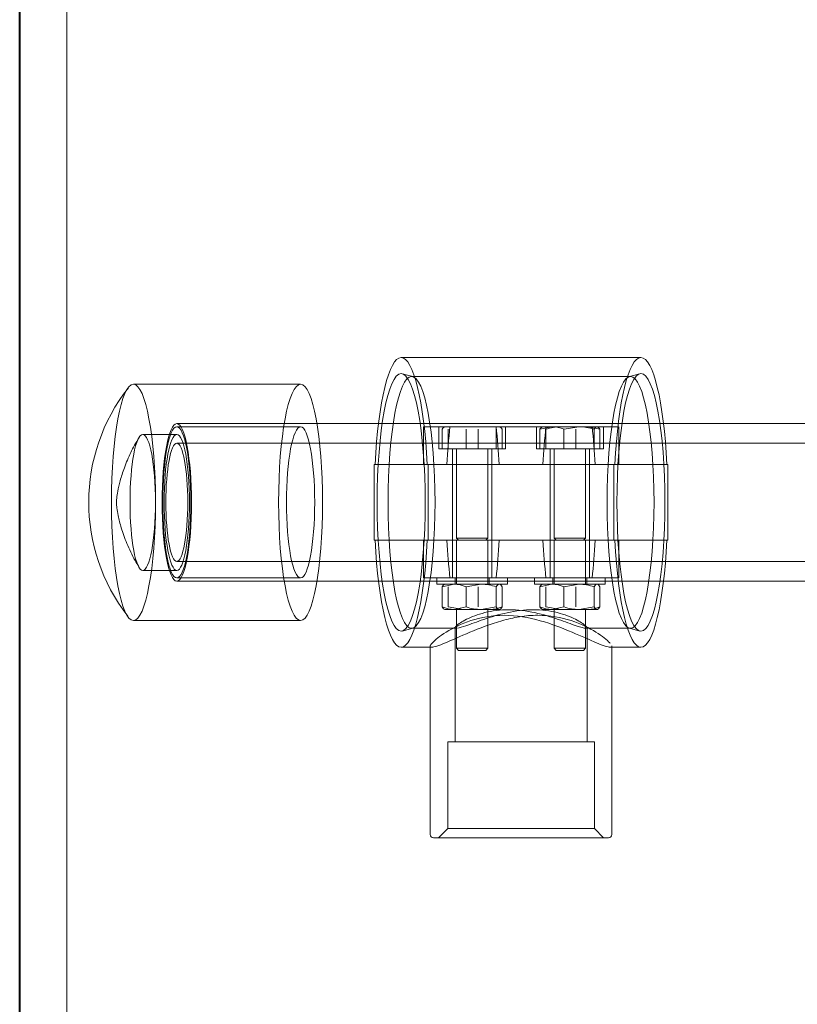
# Model space of a CAD drawing. Units: millimetres. Extents: x 563 to 2886, y -93 to 1522.
# Drawn here: x 1529 to 1627, y 1124 to 1249 of the extents above; entities that cross this region are included whole.
import ezdxf
from ezdxf.lldxf.tags import DXFTag

# ---------------------------------------------------------------- set-up
doc = ezdxf.new("R2010")
doc.units = ezdxf.units.MM
for name, color, linetype in [('AS-RADON_315', 7, 'Continuous'), ('HORNI_DIL_NADRZE', 7, 'Continuous'), ('NAVRTAVKA_D32_1-', 7, 'Continuous'), ('TR_D63_L100', 7, 'Continuous'), ('ZASLEPKA_D20', 7, 'Continuous')]:
    doc.layers.add(name, color=color, linetype=linetype)
tags = doc.linetypes.add('HIDDEN2', pattern=[4.7625, 3.175, -1.5875]).pattern_tags.tags
tags[6:7] = [DXFTag(74, 4), DXFTag(75, 0), DXFTag(340, '0'), DXFTag(46, 0.0), DXFTag(50, 0.0), DXFTag(44, 0.0), DXFTag(45, 0.0)]
tags[4:5] = [DXFTag(74, 4), DXFTag(75, 0), DXFTag(340, '0'), DXFTag(46, 0.0), DXFTag(50, 0.0), DXFTag(44, 0.0), DXFTag(45, 0.0)]

# ---------------------------------------------------------------- blocks, each defined once
blk = doc.blocks.new('SE119')
at = {"layer": 'HORNI_DIL_NADRZE', "color": 7, "linetype": 'Continuous', "lineweight": 40}
blk.add_line((1473.14, 1282.75), (1473.14, 832.75), dxfattribs=at)
blk = doc.blocks.new('SE120')
at = {"layer": 'HORNI_DIL_NADRZE', "color": 7, "linetype": 'HIDDEN2', "lineweight": 20}
blk.add_line((1479.14, 1502.75), (1479.14, 832.75), dxfattribs=at)
blk = doc.blocks.new('SE148')
at = {"layer": 'TR_D63_L100', "color": 7, "linetype": 'HIDDEN2', "lineweight": 20}
for p, q in [((1604.54, 1197.85), (1493.1, 1197.85)), ((1604.54, 1195.35), (1493.1, 1195.35)), ((1493.1, 1180.35), (1604.54, 1180.35)), ((1493.1, 1177.85), (1604.54, 1177.85))]:
    blk.add_line(p, q, dxfattribs=at)
for major_axis in [(0, -10), (0, -7.5)]:
    blk.add_ellipse((1493.1, 1187.85), major_axis=major_axis, ratio=0.186415, dxfattribs=at)
blk = doc.blocks.new('SE157')
at = {"layer": 'ZASLEPKA_D20', "color": 7, "linetype": 'HIDDEN2', "lineweight": 20}
for p, q in [((1508.82, 1202.85), (1487.59, 1202.85)), ((1508.82, 1197.45), (1493.1, 1197.45)), ((1493.1, 1196.49), (1488.77, 1196.49)), ((1488.77, 1179.21), (1493.1, 1179.21)), ((1493.1, 1178.25), (1508.82, 1178.25)), ((1487.59, 1172.85), (1508.82, 1172.85))]:
    blk.add_line(p, q, dxfattribs=at)
blk.add_arc((1505.43, 1187.85), 23.52, 141.7796, 217.9248, dxfattribs=at)
for centre, major_axis in [((1487.59, 1187.85), (0, -15)), ((1508.82, 1187.85), (0, -15)), ((1493.1, 1187.85), (0, 9.6)), ((1508.82, 1187.85), (0, -9.6)), ((1488.77, 1187.85), (0, 8.64)), ((1493.1, 1187.85), (0, 8.64))]:
    blk.add_ellipse(centre, major_axis=major_axis, ratio=0.186415, dxfattribs=at)
blk.add_open_spline([(1488.3, 1196.09), (1487.89, 1195.4), (1487.24, 1194.24), (1486.44, 1192.34), (1485.91, 1190.68), (1485.61, 1189.36), (1485.47, 1188.48), (1485.44, 1188.04), (1485.43, 1187.91), (1485.43, 1187.87), (1485.43, 1187.85), (1485.43, 1187.84), (1485.43, 1187.83), (1485.43, 1187.82), (1485.43, 1187.78), (1485.44, 1187.6), (1485.49, 1187.08), (1485.67, 1186.02), (1486.06, 1184.48), (1486.75, 1182.56), (1487.53, 1180.86), (1488.09, 1179.99), (1488.27, 1179.71)], degree=3, knots=[0, 0, 0, 0, 0.117483, 0.22965, 0.327003, 0.4043, 0.45947, 0.493457, 0.501193, 0.502227, 0.502752, 0.503196, 0.503707, 0.504506, 0.506368, 0.514203, 0.556781, 0.61758, 0.707591, 0.822475, 0.952621, 1, 1, 1, 1], dxfattribs=at)
blk = doc.blocks.new('SE158')
at = {"layer": 'NAVRTAVKA_D32_1-', "color": 7, "linetype": 'HIDDEN2', "lineweight": 20}
for points, knots in [([(1548.14, 1169.45), (1547.99, 1169.45), (1547.77, 1169.5), (1547.19, 1169.69), (1546.83, 1169.83), (1545.57, 1170.36), (1544.5, 1170.85), (1542.08, 1171.87), (1540.72, 1172.41), (1537.81, 1173.23), (1536.23, 1173.5), (1533.16, 1173.51), (1531.71, 1173.24), (1529.21, 1172.42), (1528.15, 1171.89), (1526.48, 1170.85), (1525.89, 1170.37), (1525.39, 1169.84), (1525.31, 1169.7), (1525.29, 1169.59), (1525.29, 1169.58), (1525.29, 1169.58)], [0, 0, 0, 0, 0.03125, 0.03125, 0.0625, 0.0625, 0.125, 0.125, 0.1875, 0.1875, 0.25, 0.25, 0.3125, 0.3125, 0.375, 0.375, 0.4375, 0.4375, 0.46875, 0.46875, 0.4715096, 0.4715096, 0.4715096, 0.4715096]), ([(1525.39, 1169.46), (1525.42, 1169.45), (1525.45, 1169.45), (1525.77, 1169.45), (1526.37, 1169.65), (1528.04, 1170.35), (1529.11, 1170.84), (1531.54, 1171.86), (1532.89, 1172.4), (1535.1, 1173.02), (1535.85, 1173.2), (1537.39, 1173.44), (1538.18, 1173.51), (1540.46, 1173.51), (1541.92, 1173.24), (1544.43, 1172.42), (1545.49, 1171.88), (1546.74, 1171.11), (1547.09, 1170.86), (1547.68, 1170.4), (1547.92, 1170.18), (1548.09, 1169.99), (1548.11, 1169.97), (1548.12, 1169.96)], [0.4920655, 0.4920655, 0.4920655, 0.4920655, 0.5, 0.5, 0.5625, 0.5625, 0.625, 0.625, 0.6875, 0.6875, 0.71875, 0.71875, 0.75, 0.75, 0.8125, 0.8125, 0.875, 0.875, 0.90625, 0.90625, 0.9375, 0.9375, 0.940624, 0.940624, 0.940624, 0.940624])]:
    blk.add_open_spline(points, degree=3, knots=knots, dxfattribs=at)
blk.add_open_spline([(1548.34, 1169.58), (1548.34, 1169.49), (1548.27, 1169.45), (1548.14, 1169.45)], degree=3, dxfattribs=at)
blk = doc.blocks.new('SE159')
at = {"layer": 'NAVRTAVKA_D32_1-', "color": 7, "linetype": 'HIDDEN2', "lineweight": 20}
for p, q in [((1528.61, 1183.05), (1527.41, 1183.05)), ((1534.04, 1183.05), (1532.61, 1183.05))]:
    blk.add_line(p, q, dxfattribs=at)
blk = doc.blocks.new('SE160')
at = {"layer": 'NAVRTAVKA_D32_1-', "color": 7, "linetype": 'HIDDEN2', "lineweight": 20}
for points, knots in [([(1545.05, 1171.85), (1544.84, 1171.85), (1544.41, 1171.97), (1543.2, 1172.39), (1542.42, 1172.69), (1540.64, 1173.29), (1539.63, 1173.61), (1537.51, 1174.07), (1536.37, 1174.22), (1534.18, 1174.22), (1533.12, 1174.08), (1531.29, 1173.61), (1530.51, 1173.3), (1529.29, 1172.69), (1528.85, 1172.4), (1528.5, 1172.07), (1528.44, 1171.99), (1528.44, 1171.93)], [0, 0, 0, 0, 0.0625, 0.0625, 0.125, 0.125, 0.1875, 0.1875, 0.25, 0.25, 0.3125, 0.3125, 0.375, 0.375, 0.4375, 0.4375, 0.4709783, 0.4709783, 0.4709783, 0.4709783]), ([(1528.75, 1171.87), (1528.99, 1171.91), (1529.35, 1172.02), (1530.43, 1172.39), (1531.2, 1172.68), (1532.98, 1173.29), (1533.99, 1173.6), (1536.12, 1174.07), (1537.26, 1174.22), (1539.45, 1174.22), (1540.5, 1174.08), (1542.35, 1173.61), (1543.13, 1173.3), (1544.34, 1172.69), (1544.78, 1172.39), (1545.24, 1171.98), (1545.26, 1171.85), (1545.05, 1171.85)], [0.5145174, 0.5145174, 0.5145174, 0.5145174, 0.5625, 0.5625, 0.625, 0.625, 0.6875, 0.6875, 0.75, 0.75, 0.8125, 0.8125, 0.875, 0.875, 0.9375, 0.9375, 1, 1, 1, 1])]:
    blk.add_open_spline(points, degree=3, knots=knots, dxfattribs=at)
blk = doc.blocks.new('SE161')
at = {"layer": 'NAVRTAVKA_D32_1-', "color": 7, "linetype": 'HIDDEN2', "lineweight": 20}
for p, q in [((1552.04, 1206.25), (1521.59, 1206.25)), ((1523.06, 1203.83), (1521.74, 1204.19)), ((1550.72, 1203.85), (1522.91, 1203.85)), ((1551.89, 1204.19), (1550.57, 1203.83)), ((1536.7, 1197.45), (1524.41, 1197.45)), ((1524.41, 1197.45), (1524.41, 1192.65)), ((1526.37, 1197.45), (1526.37, 1194.65)), ((1526.79, 1197.14), (1526.79, 1194.65)), ((1527.11, 1197.45), (1527.05, 1197.41)), ((1527.55, 1197.14), (1527.55, 1194.65)), ((1529.85, 1197.14), (1529.85, 1194.65)), ((1531.36, 1197.14), (1531.36, 1194.65)), ((1533.67, 1197.14), (1533.67, 1194.65)), ((1534.17, 1197.41), (1534.11, 1197.45)), ((1534.42, 1197.14), (1534.42, 1194.65)), ((1534.85, 1194.65), (1534.85, 1197.45)), ((1539.98, 1197.45), (1536.7, 1197.45)), ((1538.78, 1197.45), (1538.78, 1194.65)), ((1539.21, 1197.14), (1540.74, 1197.45)), ((1539.21, 1197.14), (1539.21, 1194.65)), ((1539.52, 1197.45), (1539.46, 1197.41)), ((1539.96, 1197.14), (1539.96, 1194.65)), ((1545.83, 1197.45), (1539.98, 1197.45)), ((1542.27, 1197.14), (1544.18, 1197.45)), ((1542.27, 1197.14), (1542.27, 1194.65)), ((1543.78, 1197.14), (1543.78, 1194.65)), ((1546.84, 1197.14), (1545.31, 1197.45)), ((1549.11, 1197.45), (1545.83, 1197.45)), ((1546.09, 1197.14), (1546.09, 1194.65)), ((1546.59, 1197.41), (1546.52, 1197.45)), ((1546.84, 1197.14), (1546.84, 1194.65)), ((1547.27, 1194.65), (1547.27, 1197.45)), ((1549.11, 1197.45), (1549.22, 1197.45)), ((1549.22, 1192.65), (1549.22, 1197.45)), ((1534.85, 1194.65), (1526.37, 1194.65)), ((1528.11, 1194.65), (1528.11, 1178.25)), ((1528.61, 1194.65), (1528.61, 1183.32)), ((1532.61, 1183.32), (1532.61, 1194.65)), ((1533.11, 1178.25), (1533.11, 1194.65)), ((1538.78, 1194.65), (1547.27, 1194.65)), ((1540.52, 1194.65), (1540.52, 1178.25)), ((1541.02, 1194.65), (1541.02, 1183.32)), ((1545.02, 1183.32), (1545.02, 1194.65)), ((1545.52, 1178.25), (1545.52, 1194.65)), ((1518.16, 1192.65), (1524.73, 1192.65)), ((1518.16, 1192.65), (1518.16, 1183.05)), ((1524.73, 1192.65), (1527.41, 1192.65)), ((1525.02, 1183.05), (1525.02, 1192.65)), ((1527.41, 1192.65), (1534.04, 1192.65)), ((1534.04, 1192.65), (1535.35, 1192.65)), ((1548.61, 1192.65), (1535.35, 1192.65)), ((1548.61, 1192.65), (1548.73, 1192.65)), ((1548.61, 1183.05), (1548.61, 1192.65)), ((1548.73, 1192.65), (1555.36, 1192.65)), ((1555.36, 1192.65), (1555.47, 1192.65)), ((1555.47, 1192.65), (1555.47, 1183.05)), ((1532.61, 1183.32), (1528.61, 1183.32)), ((1528.61, 1183.32), (1528.88, 1183.05)), ((1532.34, 1183.05), (1532.61, 1183.32)), ((1541.02, 1183.32), (1545.02, 1183.32)), ((1541.02, 1183.32), (1541.29, 1183.05)), ((1544.75, 1183.05), (1545.02, 1183.32)), ((1518.16, 1183.05), (1524.73, 1183.05)), ((1524.41, 1183.05), (1524.41, 1178.25)), ((1524.73, 1183.05), (1527.41, 1183.05)), ((1532.61, 1183.05), (1528.61, 1183.05)), ((1528.61, 1183.05), (1528.61, 1177.45)), ((1532.61, 1177.45), (1532.61, 1183.05)), ((1534.04, 1183.05), (1535.35, 1183.05)), ((1548.61, 1183.05), (1535.35, 1183.05)), ((1541.02, 1183.05), (1541.02, 1177.45)), ((1545.02, 1177.45), (1545.02, 1183.05)), ((1548.73, 1183.05), (1548.61, 1183.05)), ((1555.36, 1183.05), (1548.73, 1183.05)), ((1549.22, 1178.25), (1549.22, 1183.05)), ((1555.47, 1183.05), (1555.36, 1183.05)), ((1536.7, 1178.25), (1524.41, 1178.25)), ((1526.11, 1178.25), (1526.11, 1177.45)), ((1528.46, 1178.25), (1528.46, 1177.45)), ((1532.76, 1177.45), (1532.76, 1178.25)), ((1535.11, 1177.45), (1535.11, 1178.25)), ((1539.98, 1178.25), (1536.7, 1178.25)), ((1538.52, 1178.25), (1538.52, 1177.45)), ((1545.83, 1178.25), (1539.98, 1178.25)), ((1540.87, 1178.25), (1540.87, 1177.45)), ((1545.17, 1177.45), (1545.17, 1178.25)), ((1549.11, 1178.25), (1545.83, 1178.25)), ((1547.52, 1177.45), (1547.52, 1178.25)), ((1549.11, 1178.25), (1549.22, 1178.25)), ((1535.11, 1177.45), (1526.11, 1177.45)), ((1526.79, 1177.14), (1528.32, 1177.45)), ((1526.79, 1174.56), (1526.79, 1177.14)), ((1527.11, 1177.45), (1527.05, 1177.41)), ((1527.55, 1174.56), (1527.55, 1177.14)), ((1529.85, 1177.14), (1531.76, 1177.45)), ((1529.85, 1174.56), (1529.85, 1177.14)), ((1531.36, 1174.56), (1531.36, 1177.14)), ((1533.67, 1174.56), (1533.67, 1177.14)), ((1534.42, 1174.56), (1534.42, 1177.14)), ((1538.52, 1177.45), (1547.52, 1177.45)), ((1539.21, 1177.14), (1540.74, 1177.45)), ((1539.21, 1174.56), (1539.21, 1177.14)), ((1539.52, 1177.45), (1539.46, 1177.41)), ((1539.96, 1174.56), (1539.96, 1177.14)), ((1542.27, 1177.14), (1544.18, 1177.45)), ((1542.27, 1174.56), (1542.27, 1177.14)), ((1543.78, 1174.56), (1543.78, 1177.14)), ((1546.09, 1174.56), (1546.09, 1177.14)), ((1546.84, 1174.56), (1546.84, 1177.14)), ((1527.55, 1174.56), (1529.45, 1174.25)), ((1529.85, 1174.56), (1528.32, 1174.25)), ((1533.67, 1174.56), (1531.76, 1174.25)), ((1539.96, 1174.56), (1541.87, 1174.25)), ((1542.27, 1174.56), (1540.74, 1174.25)), ((1546.09, 1174.56), (1544.18, 1174.25)), ((1527.11, 1174.25), (1528.32, 1174.25)), ((1528.32, 1174.25), (1531.76, 1174.25)), ((1528.61, 1174.25), (1528.61, 1169.32)), ((1531.76, 1174.25), (1534.05, 1174.25)), ((1532.61, 1169.32), (1532.61, 1174.25)), ((1534.11, 1174.25), (1534.05, 1174.25)), ((1534.11, 1174.25), (1534.17, 1174.29)), ((1539.52, 1174.25), (1540.74, 1174.25)), ((1540.74, 1174.25), (1544.18, 1174.25)), ((1541.02, 1174.25), (1541.02, 1169.32)), ((1544.18, 1174.25), (1546.46, 1174.25)), ((1545.02, 1169.32), (1545.02, 1174.25)), ((1546.52, 1174.25), (1546.46, 1174.25)), ((1546.52, 1174.25), (1546.59, 1174.29)), ((1521.74, 1171.51), (1523.06, 1171.87)), ((1528.43, 1171.96), (1528.43, 1157.45)), ((1545.2, 1157.45), (1545.2, 1171.94)), ((1550.57, 1171.87), (1551.89, 1171.51)), ((1522.91, 1171.85), (1528.67, 1171.85)), ((1545.05, 1171.85), (1550.72, 1171.85)), ((1521.59, 1169.45), (1525.57, 1169.45)), ((1525.29, 1169.67), (1525.29, 1145.67)), ((1548.14, 1169.45), (1552.04, 1169.45)), ((1548.34, 1145.67), (1548.34, 1169.62)), ((1532.61, 1169.32), (1528.61, 1169.32)), ((1528.61, 1169.32), (1528.88, 1169.05)), ((1532.34, 1169.05), (1528.88, 1169.05)), ((1532.34, 1169.05), (1532.61, 1169.32)), ((1541.02, 1169.32), (1545.02, 1169.32)), ((1541.02, 1169.32), (1541.29, 1169.05)), ((1541.29, 1169.05), (1544.75, 1169.05)), ((1544.75, 1169.05), (1545.02, 1169.32)), ((1527.5, 1157.45), (1546.13, 1157.45)), ((1527.5, 1157.45), (1527.5, 1146.41)), ((1546.13, 1146.41), (1546.13, 1157.45)), ((1527.5, 1146.41), (1526.34, 1145.25)), ((1527.5, 1146.41), (1546.13, 1146.41)), ((1547.29, 1145.25), (1546.13, 1146.41)), ((1547.92, 1145.25), (1525.71, 1145.25))]:
    blk.add_line(p, q, dxfattribs=at)
for centre, radius, start, end in [((1541.95, 1190.99), 6.46, 90.6978, 107.9148), ((1540.67, 1193.19), 4.26, 67.8953, 89.0238), ((1544.1, 1190.99), 6.46, 72.0852, 89.3022), ((1528.25, 1173.19), 4.26, 67.8953, 89.0238), ((1531.68, 1170.99), 6.46, 72.0852, 89.3022), ((1540.67, 1173.19), 4.26, 67.8953, 89.0238), ((1544.1, 1170.99), 6.46, 72.0852, 89.3022), ((1528.4, 1178.51), 4.26, 247.8953, 269.0238), ((1531.84, 1180.71), 6.46, 252.0852, 269.3022), ((1532.82, 1178.51), 4.26, 270.9762, 292.1047), ((1540.81, 1178.51), 4.26, 247.8953, 269.0238), ((1544.26, 1180.71), 6.46, 252.0852, 269.3022), ((1545.24, 1178.51), 4.26, 270.9762, 292.1047), ((1525.71, 1145.67), 0.419, 180, 270), ((1547.92, 1145.67), 0.419, 270, 0)]:
    blk.add_arc(centre, radius, start, end, dxfattribs=at)
for centre, major_axis, start_param, end_param in [((1521.59, 1187.85), (0, -18.4), 1.834719, 4.448466), ((1552.04, 1187.85), (0, -18.4), 1.834719, 4.448466), ((1530.72, 1187.85), (0, 18.4), 1.021908, 1.306873), ((1530.72, 1187.85), (0, 18.4), -1.306873, -1.021908), ((1542.91, 1187.85), (0, 18.4), 1.021908, 1.306873), ((1542.91, 1187.85), (0, 18.4), -1.306873, -1.021908), ((1521.59, 1187.85), (0, 18.4), 1.834719, 4.448466), ((1530.72, 1187.85), (0, -18.4), -1.306873, -1.021908), ((1530.72, 1187.85), (0, -18.4), 1.021908, 1.306873), ((1542.91, 1187.85), (0, -18.4), -1.306873, -1.021908), ((1542.91, 1187.85), (0, -18.4), 1.021908, 1.306873), ((1552.04, 1187.85), (0, 18.4), 1.834719, 4.448466)]:
    blk.add_ellipse(centre, major_axis=major_axis, ratio=0.186415, start_param=start_param, end_param=end_param, dxfattribs=at)
for centre, major_axis in [((1521.59, 1187.85), (0, -16.36)), ((1522.91, 1187.85), (0, -16)), ((1550.72, 1187.85), (0, 16)), ((1552.04, 1187.85), (0, -16.36))]:
    blk.add_ellipse(centre, major_axis=major_axis, ratio=0.186415, dxfattribs=at)
for points, knots in [([(1527.05, 1197.41), (1527.02, 1197.4), (1527, 1197.38), (1526.92, 1197.31), (1526.85, 1197.23), (1526.79, 1197.14)], [0.3224116, 0.3224116, 0.3224116, 0.3224116, 0.5, 0.5, 1, 1, 1, 1]), ([(1534.17, 1197.41), (1534.19, 1197.4), (1534.21, 1197.39), (1534.3, 1197.31), (1534.36, 1197.23), (1534.42, 1197.14)], [0.3252137, 0.3252137, 0.3252137, 0.3252137, 0.5, 0.5, 1, 1, 1, 1]), ([(1539.46, 1197.41), (1539.44, 1197.4), (1539.42, 1197.38), (1539.33, 1197.31), (1539.27, 1197.23), (1539.21, 1197.14)], [0.3224116, 0.3224116, 0.3224116, 0.3224116, 0.5, 0.5, 1, 1, 1, 1]), ([(1546.09, 1197.14), (1546.15, 1197.23), (1546.21, 1197.31), (1546.33, 1197.42), (1546.4, 1197.45), (1546.46, 1197.45)], [0, 0, 0, 0, 0.5, 0.5, 1, 1, 1, 1]), ([(1546.59, 1197.41), (1546.61, 1197.4), (1546.63, 1197.39), (1546.71, 1197.31), (1546.78, 1197.23), (1546.84, 1197.14)], [0.3252137, 0.3252137, 0.3252137, 0.3252137, 0.5, 0.5, 1, 1, 1, 1]), ([(1527.05, 1177.42), (1527.03, 1177.4), (1527, 1177.39), (1526.92, 1177.31), (1526.85, 1177.23), (1526.79, 1177.14)], [0.3174199, 0.3174199, 0.3174199, 0.3174199, 0.5, 0.5, 1, 1, 1, 1]), ([(1533.67, 1177.14), (1533.73, 1177.23), (1533.79, 1177.31), (1533.92, 1177.42), (1533.98, 1177.45), (1534.05, 1177.45)], [0, 0, 0, 0, 0.5, 0.5, 1, 1, 1, 1]), ([(1534.05, 1177.45), (1534.11, 1177.45), (1534.18, 1177.42), (1534.3, 1177.31), (1534.36, 1177.23), (1534.42, 1177.14)], [0, 0, 0, 0, 0.5, 0.5, 1, 1, 1, 1]), ([(1539.46, 1177.42), (1539.44, 1177.4), (1539.42, 1177.39), (1539.33, 1177.31), (1539.27, 1177.23), (1539.21, 1177.14)], [0.3174199, 0.3174199, 0.3174199, 0.3174199, 0.5, 0.5, 1, 1, 1, 1]), ([(1546.09, 1177.14), (1546.15, 1177.23), (1546.21, 1177.31), (1546.34, 1177.42), (1546.4, 1177.45), (1546.46, 1177.45)], [0, 0, 0, 0, 0.5, 0.5, 1, 1, 1, 1]), ([(1546.46, 1177.45), (1546.53, 1177.45), (1546.59, 1177.42), (1546.72, 1177.31), (1546.78, 1177.23), (1546.84, 1177.14)], [0, 0, 0, 0, 0.5, 0.5, 1, 1, 1, 1]), ([(1526.79, 1174.56), (1526.85, 1174.47), (1526.92, 1174.39), (1527.04, 1174.28), (1527.11, 1174.25), (1527.17, 1174.25)], [0, 0, 0, 0, 0.5, 0.5, 1, 1, 1, 1]), ([(1534.05, 1174.25), (1533.98, 1174.25), (1533.92, 1174.28), (1533.79, 1174.39), (1533.73, 1174.47), (1533.67, 1174.56)], [0, 0, 0, 0, 0.5, 0.5, 1, 1, 1, 1]), ([(1534.42, 1174.56), (1534.36, 1174.47), (1534.3, 1174.39), (1534.18, 1174.28), (1534.11, 1174.25), (1534.05, 1174.25)], [0, 0, 0, 0, 0.5, 0.5, 1, 1, 1, 1]), ([(1539.21, 1174.56), (1539.27, 1174.47), (1539.33, 1174.39), (1539.46, 1174.28), (1539.52, 1174.25), (1539.58, 1174.25)], [0, 0, 0, 0, 0.5, 0.5, 1, 1, 1, 1]), ([(1546.46, 1174.25), (1546.4, 1174.25), (1546.34, 1174.28), (1546.21, 1174.39), (1546.15, 1174.47), (1546.09, 1174.56)], [0, 0, 0, 0, 0.5, 0.5, 1, 1, 1, 1]), ([(1546.84, 1174.56), (1546.78, 1174.47), (1546.72, 1174.39), (1546.59, 1174.28), (1546.53, 1174.25), (1546.46, 1174.25)], [0, 0, 0, 0, 0.5, 0.5, 1, 1, 1, 1])]:
    blk.add_open_spline(points, degree=3, knots=knots, dxfattribs=at)

msp = doc.modelspace()

# ---------------------------------------------------------------- block references
at = {"layer": 'AS-RADON_315'}
for name in ['SE120', 'SE119', 'SE148', 'SE161', 'SE157', 'SE159', 'SE158', 'SE160']:
    msp.add_blockref(name, (55.48, 0), dxfattribs=at)

doc.saveas('drawing.dxf')
